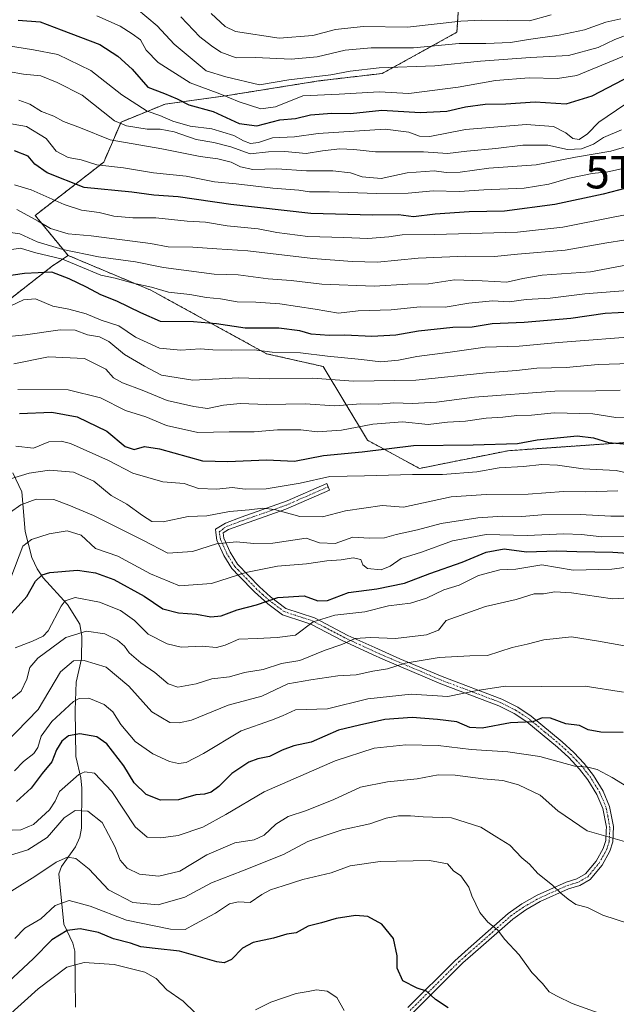
# Model space of a CAD drawing. Units: metres. Extents: x 645166 to 648647, y 4720700 to 4723086.
# Drawn here: x 648320 to 648503, y 4722482 to 4722785 of the extents above; entities that cross this region are included whole.
import ezdxf
from ezdxf.enums import TextEntityAlignment as Align

# ---------------------------------------------------------------- set-up
doc = ezdxf.new("R2010")
doc.units = ezdxf.units.M
doc.header["$MEASUREMENT"] = 0
doc.linetypes.add('TRAZO_Y_PUNTO', pattern=[1, 0.5, -0.25, 0, -0.25])
doc.linetypes.add('TRAZOS', pattern=[0.75, 0.5, -0.25])
doc.layers.get('0').update_dxf_attribs({"lineweight": 5})
for name, color, linetype, lineweight in [('Arbolado forestal', 92, 'TRAZOS', 0), ('Arbolado forestal CxS', 92, 'Continuous', 0), ('Camino', 19, 'Continuous', 0), ('Camino Cxs', 19, 'Continuous', 0), ('Camino eje', 39, 'TRAZO_Y_PUNTO', 13), ('Corriente natural lineal', 142, 'Continuous', 13), ('Curva de nivel maestra', 36, 'Continuous', 30), ('Curva de nivel normal', 36, 'Continuous', 0), ('Torre de tendido puntual', 7, 'Continuous', 0)]:
    doc.layers.add(name, color=color, linetype=linetype, lineweight=lineweight)

# ---------------------------------------------------------------- blocks, each defined once
blk = doc.blocks.new('*U151')
at = {"layer": 'Arbolado forestal CxS', "color": 92, "linetype": 'Continuous', "lineweight": 0}
blk.add_polyline3d([(648316.09, 4722698.08, 1045.78), (648330, 4722708.95, 1051.54), (648334.73, 4722712.13, 1057.57), (648360.24, 4722701.44, 1054.14), (648360.24, 4722701.44, 1054.14), (648395.85, 4722681.9, 1044.56), (648413.27, 4722677.97, 1042.29), (648426.91, 4722655.3, 1027.02), (648442.9, 4722646.63, 1020.67), (648470.15, 4722652.08, 1023.3), (648515.85, 4722655.26, 1025.87), (648519.91, 4722635.93, 1013.36), (648546.33, 4722618.7, 1001.61), (648545.18, 4722645.13, 1017.54), (648555.15, 4722661.51, 1029.35), (648559.21, 4722662.02, 1030.67), (648560.86, 4722662.23, 1030.97), (648571.66, 4722661.74, 1032.5), (648590.78, 4722649.83, 1027.63), (648590.81, 4722649.81, 1027.62), (648605.93, 4721944.69, 789.82)], dxfattribs=at)
blk = doc.blocks.new('*U171')
at = {"layer": 'Curva de nivel normal', "color": 36, "linetype": 'Continuous', "lineweight": 0}
blk.add_polyline3d([(648318.05, 4722678.82, 1035), (648328.74, 4722680.94, 1035), (648339.83, 4722680.48, 1035), (648346.42, 4722677.12, 1035), (648348.78, 4722674.48, 1035), (648351.52, 4722673, 1035), (648357.56, 4722670.73, 1035), (648365.2, 4722667.5, 1035), (648373.46, 4722665.69, 1035), (648377.63, 4722665.07, 1035), (648382.56, 4722666.12, 1035), (648387.7, 4722666.56, 1035), (648395.81, 4722666.33, 1035), (648407.74, 4722666.5, 1035), (648416.85, 4722665.92, 1035), (648424.8, 4722666.54, 1035), (648430.34, 4722666.36, 1035), (648435.03, 4722666.77, 1035), (648440.74, 4722666.58, 1035), (648448.16, 4722667.01, 1035), (648459.87, 4722668.5, 1035), (648484.55, 4722670.44, 1035), (648497.17, 4722670.49, 1035), (648504.69, 4722670.65, 1035)], dxfattribs=at)
blk = doc.blocks.new('*U172')
at = {"layer": 'Curva de nivel normal', "color": 36, "linetype": 'Continuous', "lineweight": 0}
blk.add_polyline3d([(648498.21, 4722479.09, 955), (648489.89, 4722482.06, 955), (648485.3, 4722484.34, 955), (648482.84, 4722485.66, 955), (648480.72, 4722488.25, 955), (648477.49, 4722491.66, 955), (648473.55, 4722497.1, 955), (648469.2, 4722501.75, 955), (648466.91, 4722504.79, 955), (648463.93, 4722507.14, 955), (648461.51, 4722510.06, 955), (648458.98, 4722515.19, 955), (648458.13, 4722517.9, 955), (648455.59, 4722521.36, 955), (648453.38, 4722522.93, 955), (648451.5, 4722525.05, 955), (648445.94, 4722526.11, 955), (648430.79, 4722525.81, 955), (648421.57, 4722524.39, 955), (648415.68, 4722522.24, 955), (648407, 4722520.22, 955), (648400.97, 4722518.25, 955), (648397.07, 4722517.09, 955), (648394.41, 4722515.6, 955), (648390.74, 4722513.12, 955), (648387.07, 4722513.32, 955), (648384.41, 4722512.74, 955), (648380.07, 4722509.9, 955), (648373.74, 4722506.55, 955), (648370.74, 4722504.86, 955), (648366.25, 4722504.99, 955), (648352.77, 4722507.73, 955), (648341.58, 4722511.99, 955), (648335.05, 4722513.74, 955), (648330.74, 4722512.2, 955), (648326.41, 4722508.1, 955), (648321.41, 4722505.27, 955), (648318.41, 4722502.09, 955)], dxfattribs=at)
blk = doc.blocks.new('*U176')
at = {"layer": 'Curva de nivel normal', "color": 36, "linetype": 'Continuous', "lineweight": 0}
blk.add_polyline3d([(648512.8, 4722607.16, 990), (648502.34, 4722606.56, 990), (648489.73, 4722608.38, 990), (648484.51, 4722608.67, 990), (648481.07, 4722608.05, 990), (648478.22, 4722608.04, 990), (648472.68, 4722606.36, 990), (648463.22, 4722604.16, 990), (648451.07, 4722599.84, 990), (648448.74, 4722596.94, 990), (648445.07, 4722595.5, 990), (648435.5, 4722594.33, 990), (648427.85, 4722594.66, 990), (648423.13, 4722594.3, 990), (648418.98, 4722592.53, 990), (648413.86, 4722590.75, 990), (648406.05, 4722587.59, 990), (648400.48, 4722586.62, 990), (648394.74, 4722584.79, 990), (648389.07, 4722583.88, 990), (648384.38, 4722582.58, 990), (648379.02, 4722581.9, 990), (648374.2, 4722580.41, 990), (648368.52, 4722579.4, 990), (648365.59, 4722580.36, 990), (648361.5, 4722583.92, 990), (648357.12, 4722586.86, 990), (648353.5, 4722589.95, 990), (648352.08, 4722591.94, 990), (648349.95, 4722593.83, 990), (648346.05, 4722595.77, 990), (648340.4, 4722596.63, 990), (648334.01, 4722594.68, 990), (648325.41, 4722588.34, 990), (648323, 4722585.45, 990), (648322.1, 4722581.83, 990), (648320.33, 4722578.18, 990), (648311.24, 4722570.82, 990)], dxfattribs=at)
blk = doc.blocks.new('*U178')
at = {"layer": 'Curva de nivel normal', "color": 36, "linetype": 'Continuous', "lineweight": 0}
for points in [[(648419.72, 4722479.96, 945), (648417.44, 4722483.92, 945), (648414.44, 4722485.87, 945), (648411.2, 4722486.3, 945), (648408.69, 4722485.78, 945), (648404.93, 4722485.17, 945), (648397.1, 4722482.48, 945), (648392.41, 4722480.18, 945)], [(648373.82, 4722479.21, 945), (648370.16, 4722482.82, 945), (648365.16, 4722486.33, 945), (648361.88, 4722489.8, 945), (648358.35, 4722491.79, 945), (648348.94, 4722494.12, 945), (648339.74, 4722494.72, 945), (648334.41, 4722493.28, 945), (648325.53, 4722486.6, 945), (648306.57, 4722469.58, 945)]]:
    blk.add_polyline3d(points, dxfattribs=at)
blk = doc.blocks.new('*U179')
at = {"layer": 'Curva de nivel normal', "color": 36, "linetype": 'Continuous', "lineweight": 0}
blk.add_polyline3d([(648317.1, 4722612.96, 1005), (648320.84, 4722622.78, 1005), (648323.46, 4722624.82, 1005), (648328.97, 4722626.51, 1005), (648334.46, 4722627.46, 1005), (648338.74, 4722626.09, 1005), (648343.14, 4722622.02, 1005), (648350.02, 4722619.62, 1005), (648360.14, 4722614.25, 1005), (648369.07, 4722610.58, 1005), (648378.89, 4722611.23, 1005), (648389.41, 4722614.68, 1005), (648399.18, 4722616.54, 1005), (648408.15, 4722617.26, 1005), (648414.42, 4722618.17, 1005), (648418.81, 4722618.57, 1005), (648422.52, 4722619.19, 1005), (648424.89, 4722618.64, 1005), (648425.43, 4722616.99, 1005), (648426.95, 4722615.83, 1005), (648431.1, 4722615.48, 1005), (648433.9, 4722616.61, 1005), (648437.24, 4722618.95, 1005), (648443.47, 4722620.85, 1005), (648453.01, 4722624.32, 1005), (648463.38, 4722626.29, 1005), (648476.01, 4722626.06, 1005), (648487.31, 4722626.48, 1005), (648492.74, 4722626.32, 1005), (648499.07, 4722625.58, 1005), (648513.74, 4722625.74, 1005)], dxfattribs=at)
blk = doc.blocks.new('*U184')
at = {"layer": 'Curva de nivel normal', "color": 36, "linetype": 'Continuous', "lineweight": 0}
blk.add_polyline3d([(648313.41, 4722686.91, 1040), (648321.63, 4722687.76, 1040), (648332.3, 4722689.24, 1040), (648336.96, 4722689.14, 1040), (648340.74, 4722687.72, 1040), (648344.41, 4722687.1, 1040), (648347.27, 4722685.65, 1040), (648352.12, 4722681.62, 1040), (648358.25, 4722678.04, 1040), (648363.55, 4722675.26, 1040), (648373.1, 4722673.8, 1040), (648387.35, 4722674.51, 1040), (648396.6, 4722674.21, 1040), (648410.05, 4722674.36, 1040), (648422.48, 4722673.5, 1040), (648441.74, 4722673.73, 1040), (648463.44, 4722675.99, 1040), (648472.76, 4722676.7, 1040), (648479.02, 4722677.44, 1040), (648488.06, 4722677.7, 1040), (648497.9, 4722678.64, 1040), (648514.61, 4722679.1, 1040)], dxfattribs=at)
blk = doc.blocks.new('*U187')
at = {"layer": 'Curva de nivel normal', "color": 36, "linetype": 'Continuous', "lineweight": 0}
blk.add_polyline3d([(648313.69, 4722753.18, 1080), (648321.99, 4722751.78, 1080), (648327.96, 4722748.1, 1080), (648331.05, 4722744.18, 1080), (648334.74, 4722742.27, 1080), (648338.74, 4722741.5, 1080), (648343.6, 4722739.95, 1080), (648351.83, 4722739.09, 1080), (648361.02, 4722737.53, 1080), (648371.09, 4722736.46, 1080), (648379.86, 4722734.71, 1080), (648386.53, 4722734.1, 1080), (648397.77, 4722732.76, 1080), (648405.74, 4722732.24, 1080), (648409.07, 4722731.64, 1080), (648415.18, 4722731.64, 1080), (648429.64, 4722731.13, 1080), (648439.41, 4722731.3, 1080), (648447.08, 4722731.96, 1080), (648455.24, 4722731.79, 1080), (648462.67, 4722732.29, 1080), (648475.09, 4722732.83, 1080), (648482.74, 4722734.03, 1080), (648489.07, 4722735.92, 1080), (648496.07, 4722737.27, 1080), (648500.88, 4722737.82, 1080), (648505.95, 4722738.97, 1080)], dxfattribs=at)
blk = doc.blocks.new('*U188')
at = {"layer": 'Curva de nivel normal', "color": 36, "linetype": 'Continuous', "lineweight": 0}
blk.add_polyline3d([(648307.07, 4722712.46, 1055), (648320.07, 4722714.39, 1055), (648324.41, 4722713.02, 1055), (648333.07, 4722710.99, 1055), (648337.94, 4722708.88, 1055), (648344.86, 4722706.09, 1055), (648349.27, 4722705.1, 1055), (648354.74, 4722703.64, 1055), (648360.46, 4722702.38, 1055), (648365.61, 4722700.88, 1055), (648372.21, 4722700.1, 1055), (648377.31, 4722699.2, 1055), (648381.69, 4722698.79, 1055), (648386.81, 4722697.89, 1055), (648392.51, 4722697.8, 1055), (648399.89, 4722697.22, 1055), (648410.83, 4722695.58, 1055), (648417.96, 4722694.38, 1055), (648423.99, 4722695.11, 1055), (648434.16, 4722695.4, 1055), (648443.07, 4722696.34, 1055), (648450.82, 4722696.27, 1055), (648458.07, 4722697.4, 1055), (648465.41, 4722698.14, 1055), (648470.48, 4722697.84, 1055), (648475.78, 4722698.54, 1055), (648483.11, 4722699.02, 1055), (648493.81, 4722700.36, 1055), (648513.41, 4722701.88, 1055)], dxfattribs=at)
blk = doc.blocks.new('*U189')
at = {"layer": 'Curva de nivel normal', "color": 36, "linetype": 'Continuous', "lineweight": 0}
blk.add_polyline3d([(648507.52, 4722506.57, 960), (648499.37, 4722509.24, 960), (648494.56, 4722511.61, 960), (648491, 4722512.54, 960), (648488.7, 4722514.2, 960), (648486.43, 4722516, 960), (648483.88, 4722518.54, 960), (648479.34, 4722522.08, 960), (648476.72, 4722524.91, 960), (648474.36, 4722526.91, 960), (648470.73, 4722530.75, 960), (648466.74, 4722533.3, 960), (648461.74, 4722536.32, 960), (648452.74, 4722539.17, 960), (648444.02, 4722539.5, 960), (648440.14, 4722539.86, 960), (648436.47, 4722539.85, 960), (648432.69, 4722539.08, 960), (648427.59, 4722537.38, 960), (648419.13, 4722535.47, 960), (648414.22, 4722533.86, 960), (648408.58, 4722531.89, 960), (648401.06, 4722527.96, 960), (648388.44, 4722522.86, 960), (648378.84, 4722519.24, 960), (648370.68, 4722514.8, 960), (648362.51, 4722512.47, 960), (648354.7, 4722513.2, 960), (648347.17, 4722517.03, 960), (648341.25, 4722523.42, 960), (648337.12, 4722526.67, 960), (648334.58, 4722527.14, 960), (648331.11, 4722525.61, 960), (648324.53, 4722521.18, 960), (648317.49, 4722516.76, 960)], dxfattribs=at)
blk = doc.blocks.new('*U191')
at = {"layer": 'Curva de nivel normal', "color": 36, "linetype": 'Continuous', "lineweight": 0}
blk.add_polyline3d([(648505.97, 4722592.09, 985), (648497.95, 4722593.56, 985), (648489.66, 4722594.88, 985), (648481.18, 4722593.89, 985), (648476.01, 4722592.56, 985), (648471.43, 4722591.62, 985), (648463.86, 4722589.1, 985), (648458.44, 4722588.98, 985), (648448.93, 4722588.48, 985), (648438.51, 4722586.73, 985), (648433.03, 4722584.96, 985), (648428.54, 4722584.27, 985), (648423.41, 4722583.18, 985), (648417.82, 4722582.9, 985), (648409.41, 4722581.62, 985), (648402.41, 4722580.42, 985), (648394.41, 4722576.65, 985), (648384.07, 4722573.83, 985), (648372.78, 4722569.26, 985), (648368.89, 4722568.36, 985), (648366.11, 4722568.51, 985), (648360.49, 4722571.74, 985), (648353.4, 4722579.65, 985), (648346.49, 4722585.5, 985), (648339.74, 4722587.58, 985), (648336.41, 4722587.5, 985), (648332.41, 4722584.09, 985), (648325.56, 4722572.53, 985), (648315.54, 4722562.11, 985)], dxfattribs=at)
blk = doc.blocks.new('*U192')
at = {"layer": 'Curva de nivel normal', "color": 36, "linetype": 'Continuous', "lineweight": 0}
blk.add_polyline3d([(648317.04, 4722643.39, 1015), (648322.78, 4722645.2, 1015), (648329.07, 4722646.14, 1015), (648336.41, 4722645.52, 1015), (648342.64, 4722642.69, 1015), (648348.02, 4722638.36, 1015), (648352.87, 4722635.66, 1015), (648357.62, 4722632.16, 1015), (648360.51, 4722630.3, 1015), (648364.04, 4722630.24, 1015), (648371.74, 4722631.88, 1015), (648377.41, 4722632.02, 1015), (648384.41, 4722633.39, 1015), (648390.45, 4722633.88, 1015), (648394.64, 4722634.43, 1015), (648398.29, 4722634.04, 1015), (648406.12, 4722631.9, 1015), (648413.02, 4722631.74, 1015), (648420.17, 4722633.56, 1015), (648431.38, 4722635.21, 1015), (648437.93, 4722634.73, 1015), (648452.65, 4722637.94, 1015), (648463.41, 4722638.66, 1015), (648476.36, 4722638.71, 1015), (648487.2, 4722639.58, 1015), (648493.99, 4722639.44, 1015), (648503.96, 4722639.76, 1015)], dxfattribs=at)
blk = doc.blocks.new('*U193')
at = {"layer": 'Curva de nivel normal', "color": 36, "linetype": 'Continuous', "lineweight": 0}
blk.add_polyline3d([(648316.41, 4722768.68, 1090), (648321.07, 4722767.85, 1090), (648326.41, 4722767.31, 1090), (648331.41, 4722765.35, 1090), (648339.07, 4722761.38, 1090), (648349.07, 4722753.51, 1090), (648352.78, 4722751.96, 1090), (648359.07, 4722750.91, 1090), (648363.07, 4722750.98, 1090), (648367.41, 4722750.1, 1090), (648374.2, 4722747.73, 1090), (648379.58, 4722746.88, 1090), (648384.89, 4722745.5, 1090), (648390.84, 4722743.32, 1090), (648396.43, 4722743.95, 1090), (648401.41, 4722744.09, 1090), (648408.07, 4722743.52, 1090), (648413.07, 4722744.24, 1090), (648418.41, 4722744.88, 1090), (648422.74, 4722744.69, 1090), (648429.39, 4722744.02, 1090), (648444.14, 4722743.94, 1090), (648451.53, 4722743.42, 1090), (648457.51, 4722744.18, 1090), (648466.4, 4722745.03, 1090), (648474.74, 4722746.04, 1090), (648482.41, 4722746.02, 1090), (648488.41, 4722744.73, 1090), (648492.74, 4722744.92, 1090), (648496.44, 4722746.33, 1090), (648499.53, 4722748.39, 1090), (648505.1, 4722750.73, 1090)], dxfattribs=at)
blk = doc.blocks.new('*U196')
at = {"layer": 'Curva de nivel normal', "color": 36, "linetype": 'Continuous', "lineweight": 0}
blk.add_polyline3d([(648511.01, 4722717.69, 1065), (648500.6, 4722716.02, 1065), (648487.73, 4722713.76, 1065), (648473.07, 4722712.55, 1065), (648466.03, 4722711.78, 1065), (648457.11, 4722711.87, 1065), (648442.47, 4722711.25, 1065), (648429.95, 4722710.05, 1065), (648422.14, 4722710.3, 1065), (648410.09, 4722711.17, 1065), (648390.07, 4722713.58, 1065), (648380.5, 4722714.14, 1065), (648373.16, 4722714.66, 1065), (648365.6, 4722714.77, 1065), (648360.1, 4722715.78, 1065), (648341.88, 4722718.15, 1065), (648334.8, 4722718.72, 1065), (648329.38, 4722720.44, 1065), (648325.58, 4722722.65, 1065), (648318.97, 4722726.23, 1065)], dxfattribs=at)
blk = doc.blocks.new('*U197')
at = {"layer": 'Curva de nivel normal', "color": 36, "linetype": 'Continuous', "lineweight": 0}
blk.add_polyline3d([(648512.34, 4722725.72, 1070), (648502.97, 4722724.03, 1070), (648486.97, 4722720.82, 1070), (648473.11, 4722719.32, 1070), (648447.66, 4722718.52, 1070), (648437.61, 4722718.49, 1070), (648433.44, 4722717.8, 1070), (648426.98, 4722717.33, 1070), (648419.64, 4722717.66, 1070), (648408.5, 4722717.98, 1070), (648399, 4722719.22, 1070), (648393.28, 4722720.32, 1070), (648383.75, 4722721.28, 1070), (648377.07, 4722722.35, 1070), (648371.41, 4722722.7, 1070), (648361.74, 4722723.66, 1070), (648354.69, 4722723.66, 1070), (648348.88, 4722724.18, 1070), (648344.3, 4722725.34, 1070), (648338.92, 4722726.01, 1070), (648333.51, 4722727.74, 1070), (648323.38, 4722732.28, 1070), (648318.3, 4722733.86, 1070)], dxfattribs=at)
blk = doc.blocks.new('*U199')
at = {"layer": 'Curva de nivel normal', "color": 36, "linetype": 'Continuous', "lineweight": 0}
blk.add_polyline3d([(648514.59, 4722529.47, 965), (648494.52, 4722535.24, 965), (648485.44, 4722541.35, 965), (648480.06, 4722546.14, 965), (648473.42, 4722549.38, 965), (648468.5, 4722550.66, 965), (648462.45, 4722551.14, 965), (648453.9, 4722552.34, 965), (648448.66, 4722552.38, 965), (648442.14, 4722551.17, 965), (648433.07, 4722550.27, 965), (648424.74, 4722548.61, 965), (648416.54, 4722544.84, 965), (648408.17, 4722541.46, 965), (648402.47, 4722539.59, 965), (648398.64, 4722537.27, 965), (648395.07, 4722533.82, 965), (648392.04, 4722532.41, 965), (648386.04, 4722531.49, 965), (648377.45, 4722527.86, 965), (648369.18, 4722522.82, 965), (648362.65, 4722521.26, 965), (648356.71, 4722521.92, 965), (648352.94, 4722523.67, 965), (648350.75, 4722526.18, 965), (648349.12, 4722530.34, 965), (648345.25, 4722537.71, 965), (648340.83, 4722541.24, 965), (648336.96, 4722541.5, 965), (648333.55, 4722539.2, 965), (648328.28, 4722533.11, 965), (648322.32, 4722529.38, 965), (648315.41, 4722527.18, 965)], dxfattribs=at)
blk = doc.blocks.new('*U202')
at = {"layer": 'Curva de nivel normal', "color": 36, "linetype": 'Continuous', "lineweight": 0}
blk.add_polyline3d([(648312.88, 4722694.72, 1045), (648321.03, 4722698.46, 1045), (648324.71, 4722698.77, 1045), (648330.07, 4722696.56, 1045), (648335.03, 4722695.65, 1045), (648340.36, 4722694.14, 1045), (648344.89, 4722692.2, 1045), (648350.36, 4722690.45, 1045), (648355.52, 4722686.97, 1045), (648362.92, 4722683.6, 1045), (648369.41, 4722682.97, 1045), (648375.39, 4722683.4, 1045), (648379.3, 4722683.06, 1045), (648385.07, 4722682.97, 1045), (648392.02, 4722683.12, 1045), (648397.58, 4722682.34, 1045), (648406.29, 4722682.18, 1045), (648414.56, 4722681.12, 1045), (648425.05, 4722680.08, 1045), (648431.04, 4722679.41, 1045), (648436.41, 4722679.92, 1045), (648442.06, 4722681.05, 1045), (648452.38, 4722682.4, 1045), (648463.07, 4722683.96, 1045), (648473.54, 4722684.27, 1045), (648485.69, 4722685.39, 1045), (648512.25, 4722687.4, 1045)], dxfattribs=at)
blk = doc.blocks.new('*U206')
at = {"layer": 'Curva de nivel normal', "color": 36, "linetype": 'Continuous', "lineweight": 0}
blk.add_polyline3d([(648318.51, 4722591.51, 995), (648323.76, 4722593.5, 995), (648327.04, 4722595.1, 995), (648328.58, 4722596.74, 995), (648332.63, 4722604.28, 995), (648333.86, 4722605.89, 995), (648336.97, 4722606.96, 995), (648344.4, 4722605.46, 995), (648350.91, 4722602.91, 995), (648355.24, 4722599.89, 995), (648359.38, 4722595.62, 995), (648365.23, 4722592.65, 995), (648369.6, 4722591.72, 995), (648376.03, 4722591.96, 995), (648380.4, 4722591.61, 995), (648383.14, 4722592.26, 995), (648387.33, 4722594.11, 995), (648392.9, 4722594.3, 995), (648399.14, 4722594.64, 995), (648404.73, 4722595.34, 995), (648410.2, 4722599.5, 995), (648416.85, 4722601.51, 995), (648426.03, 4722602.58, 995), (648433.35, 4722604.36, 995), (648440.14, 4722605.24, 995), (648445.07, 4722606.69, 995), (648450.41, 4722609.26, 995), (648455.07, 4722610.73, 995), (648461.02, 4722613.73, 995), (648467.63, 4722615.48, 995), (648472.52, 4722615.68, 995), (648480.6, 4722616.95, 995), (648490.23, 4722615.4, 995), (648502.13, 4722615.68, 995), (648507.53, 4722616.42, 995)], dxfattribs=at)
blk = doc.blocks.new('*U209')
at = {"layer": 'Curva de nivel normal', "color": 36, "linetype": 'Continuous', "lineweight": 0}
blk.add_polyline3d([(648512.38, 4722710.24, 1060), (648495.56, 4722707.12, 1060), (648480.64, 4722706.02, 1060), (648474.71, 4722705.07, 1060), (648469.78, 4722703.9, 1060), (648462.22, 4722704.3, 1060), (648453.72, 4722704.62, 1060), (648445.63, 4722703.41, 1060), (648439.29, 4722703.3, 1060), (648428.96, 4722702.7, 1060), (648412.82, 4722703.25, 1060), (648403.44, 4722704.46, 1060), (648396.34, 4722704.94, 1060), (648387.12, 4722706.15, 1060), (648379.74, 4722706.34, 1060), (648364.14, 4722708.46, 1060), (648355.55, 4722710.11, 1060), (648344.16, 4722711.72, 1060), (648333.1, 4722713.99, 1060), (648325.28, 4722716.35, 1060), (648319.87, 4722718.82, 1060), (648312.52, 4722719.77, 1060)], dxfattribs=at)
blk = doc.blocks.new('*U210')
at = {"layer": 'Curva de nivel normal', "color": 36, "linetype": 'Continuous', "lineweight": 0}
blk.add_polyline3d([(648318.66, 4722653.45, 1020), (648324.09, 4722652.86, 1020), (648328.86, 4722654.77, 1020), (648332.67, 4722655.05, 1020), (648335.54, 4722654.27, 1020), (648347.18, 4722649.07, 1020), (648354.72, 4722645.2, 1020), (648363.93, 4722642.5, 1020), (648370.5, 4722641.98, 1020), (648374.91, 4722640.45, 1020), (648380.49, 4722640.3, 1020), (648385.27, 4722640.78, 1020), (648389.21, 4722640.25, 1020), (648395.74, 4722640.34, 1020), (648406.14, 4722642.13, 1020), (648415.31, 4722644.16, 1020), (648425.98, 4722644.32, 1020), (648440.7, 4722644.77, 1020), (648449.94, 4722644.75, 1020), (648460.53, 4722645.59, 1020), (648467.4, 4722646.8, 1020), (648474.92, 4722647.22, 1020), (648480.54, 4722647.8, 1020), (648485.38, 4722647.59, 1020), (648493.31, 4722646.48, 1020), (648503.38, 4722645.97, 1020), (648509.41, 4722644.67, 1020)], dxfattribs=at)
blk = doc.blocks.new('*U212')
at = {"layer": 'Curva de nivel normal', "color": 36, "linetype": 'Continuous', "lineweight": 0}
blk.add_polyline3d([(648506.71, 4722548.79, 970), (648502.25, 4722551.59, 970), (648497.55, 4722554.08, 970), (648494.76, 4722554.78, 970), (648490.74, 4722555.07, 970), (648479.94, 4722558.05, 970), (648470.07, 4722559.51, 970), (648458.83, 4722560.18, 970), (648448.68, 4722561.42, 970), (648438.74, 4722561.62, 970), (648428.98, 4722560.61, 970), (648416.91, 4722556.72, 970), (648395.12, 4722547.19, 970), (648383.27, 4722540.2, 970), (648376.26, 4722536.31, 970), (648368.6, 4722533.8, 970), (648363.32, 4722533.02, 970), (648359.14, 4722533.26, 970), (648355.38, 4722536.41, 970), (648348.19, 4722547.32, 970), (648342.86, 4722552.97, 970), (648339.88, 4722553.39, 970), (648338.07, 4722552.57, 970), (648332.13, 4722547.27, 970), (648330.82, 4722544.3, 970), (648329.06, 4722541.62, 970), (648324.07, 4722537.12, 970), (648320.19, 4722535.48, 970), (648314.89, 4722535.29, 970)], dxfattribs=at)
blk = doc.blocks.new('*U213')
at = {"layer": 'Curva de nivel normal', "color": 36, "linetype": 'Continuous', "lineweight": 0}
blk.add_polyline3d([(648505.68, 4722577.86, 980), (648493.92, 4722579.66, 980), (648480.48, 4722579.6, 980), (648469.26, 4722579.71, 980), (648460.63, 4722578.32, 980), (648451.65, 4722576.5, 980), (648440.3, 4722577.22, 980), (648426.99, 4722575.74, 980), (648414.54, 4722572.74, 980), (648404.79, 4722572.38, 980), (648400.74, 4722570.6, 980), (648397.38, 4722569.18, 980), (648388.07, 4722565.91, 980), (648376.41, 4722559.01, 980), (648371.07, 4722556.26, 980), (648368.72, 4722555.88, 980), (648365.97, 4722556.52, 980), (648360.82, 4722558.9, 980), (648355.44, 4722562.7, 980), (648350.97, 4722567.93, 980), (648348.52, 4722571.78, 980), (648345.81, 4722574.06, 980), (648341.1, 4722576.03, 980), (648338.17, 4722575.94, 980), (648336.41, 4722574.96, 980), (648329.73, 4722568.82, 980), (648326.49, 4722564.26, 980), (648325.47, 4722560.78, 980), (648324.2, 4722558.94, 980), (648321.07, 4722556.49, 980), (648318.23, 4722553.69, 980)], dxfattribs=at)
blk = doc.blocks.new('*U218')
at = {"layer": 'Curva de nivel normal', "color": 36, "linetype": 'Continuous', "lineweight": 0}
blk.add_polyline3d([(648317.03, 4722633.15, 1010), (648320.22, 4722635.47, 1010), (648324.94, 4722637.15, 1010), (648330.41, 4722637.12, 1010), (648334.94, 4722635.36, 1010), (648342.55, 4722632.11, 1010), (648357.94, 4722624.45, 1010), (648365.48, 4722620.6, 1010), (648373.01, 4722621.1, 1010), (648380.48, 4722623.42, 1010), (648386.57, 4722624.03, 1010), (648391.95, 4722623.5, 1010), (648397.79, 4722623.67, 1010), (648408, 4722625.22, 1010), (648412.11, 4722623.77, 1010), (648416.9, 4722623.56, 1010), (648422.38, 4722625.5, 1010), (648427.45, 4722625.17, 1010), (648432.18, 4722625.25, 1010), (648435.74, 4722626.32, 1010), (648442.31, 4722627.74, 1010), (648449.58, 4722629.7, 1010), (648460.9, 4722631.46, 1010), (648468.53, 4722631.97, 1010), (648474.41, 4722631.82, 1010), (648480.57, 4722632.34, 1010), (648492.3, 4722632.42, 1010), (648501.79, 4722631.93, 1010), (648507.41, 4722631.95, 1010)], dxfattribs=at)
blk = doc.blocks.new('*U225')
at = {"layer": 'Curva de nivel normal', "color": 36, "linetype": 'Continuous', "lineweight": 0}
blk.add_polyline3d([(648315.81, 4722776.73, 1095), (648324.07, 4722775.36, 1095), (648331.62, 4722773.93, 1095), (648341.72, 4722769.02, 1095), (648351.31, 4722761.54, 1095), (648359.11, 4722756.53, 1095), (648362.97, 4722755.16, 1095), (648366.97, 4722753.4, 1095), (648372.34, 4722751.92, 1095), (648378.97, 4722751.05, 1095), (648385.74, 4722749.03, 1095), (648388.76, 4722747.36, 1095), (648390.86, 4722746.57, 1095), (648393.32, 4722746.88, 1095), (648397.71, 4722748.26, 1095), (648404.47, 4722748.6, 1095), (648411.72, 4722749.61, 1095), (648432.36, 4722750.94, 1095), (648439.67, 4722750.07, 1095), (648442.89, 4722748.77, 1095), (648446.12, 4722748.74, 1095), (648457.07, 4722750.82, 1095), (648475.7, 4722752.42, 1095), (648484.16, 4722751.82, 1095), (648487.96, 4722749.85, 1095), (648490.14, 4722748.04, 1095), (648492.08, 4722747.81, 1095), (648494.6, 4722749.53, 1095), (648498.07, 4722753.14, 1095), (648506.07, 4722758.54, 1095)], dxfattribs=at)
blk = doc.blocks.new('*U229')
at = {"layer": 'Curva de nivel normal', "color": 36, "linetype": 'Continuous', "lineweight": 0}
blk.add_polyline3d([(648319.56, 4722759.89, 1085), (648322.96, 4722758.61, 1085), (648326.59, 4722756.41, 1085), (648330.37, 4722755, 1085), (648333.34, 4722753.29, 1085), (648338.62, 4722751.33, 1085), (648347.68, 4722747.7, 1085), (648363.58, 4722744.92, 1085), (648375.41, 4722742.54, 1085), (648380.83, 4722741.81, 1085), (648384.94, 4722740.78, 1085), (648387.8, 4722739.35, 1085), (648391.56, 4722738.56, 1085), (648399.01, 4722738.75, 1085), (648408.16, 4722738.18, 1085), (648416.28, 4722738.17, 1085), (648421.66, 4722737.54, 1085), (648425.3, 4722736.31, 1085), (648431.07, 4722735.8, 1085), (648439.07, 4722737.54, 1085), (648447.41, 4722738.13, 1085), (648451.07, 4722737.65, 1085), (648455.41, 4722737.72, 1085), (648464.27, 4722738.98, 1085), (648478.85, 4722739.95, 1085), (648490.94, 4722742.3, 1085), (648501.74, 4722744.2, 1085), (648509.49, 4722746.45, 1085)], dxfattribs=at)
blk = doc.blocks.new('*U238')
at = {"layer": 'Curva de nivel normal', "color": 36, "linetype": 'Continuous', "lineweight": 0}
blk.add_polyline3d([(648517.27, 4722662.38, 1030), (648503.34, 4722662.31, 1030), (648496.29, 4722663.42, 1030), (648484.37, 4722663.77, 1030), (648477.37, 4722663.02, 1030), (648472.81, 4722662.89, 1030), (648468.56, 4722662.42, 1030), (648463.39, 4722662.04, 1030), (648457.06, 4722661.12, 1030), (648451.56, 4722660.87, 1030), (648445.55, 4722660.11, 1030), (648437.69, 4722660.94, 1030), (648428.55, 4722660.2, 1030), (648418.88, 4722658.36, 1030), (648411.41, 4722657.88, 1030), (648406.35, 4722658.47, 1030), (648399.24, 4722658.47, 1030), (648391.97, 4722657.85, 1030), (648384.28, 4722657.91, 1030), (648374.65, 4722657.68, 1030), (648365.04, 4722659.81, 1030), (648358.65, 4722662.47, 1030), (648352.41, 4722664.43, 1030), (648344.74, 4722668.35, 1030), (648334.74, 4722670.75, 1030), (648319.3, 4722670.88, 1030)], dxfattribs=at)
blk = doc.blocks.new('*U244')
at = {"layer": 'Curva de nivel maestra', "color": 36, "linetype": 'Continuous', "lineweight": 30}
blk.add_polyline3d([(648512.03, 4722694.88, 1050), (648500, 4722694.23, 1050), (648489.48, 4722692.71, 1050), (648475.14, 4722691.55, 1050), (648465.24, 4722691.08, 1050), (648459.07, 4722690.08, 1050), (648453.16, 4722689.97, 1050), (648442.63, 4722688.86, 1050), (648435.58, 4722687.58, 1050), (648428.26, 4722687.15, 1050), (648419.91, 4722687.6, 1050), (648415.09, 4722687.5, 1050), (648409.58, 4722687.96, 1050), (648406.04, 4722688.91, 1050), (648399.63, 4722689.77, 1050), (648389.23, 4722689.73, 1050), (648380.47, 4722691.11, 1050), (648373.39, 4722691.67, 1050), (648363.17, 4722691.78, 1050), (648357.1, 4722694.48, 1050), (648349.8, 4722698.06, 1050), (648344.78, 4722700.03, 1050), (648340.41, 4722702.38, 1050), (648335.07, 4722704.89, 1050), (648329.75, 4722707.01, 1050), (648321.3, 4722706.56, 1050), (648313.53, 4722705.44, 1050)], dxfattribs=at)
blk = doc.blocks.new('*U246')
at = {"layer": 'Curva de nivel maestra', "color": 36, "linetype": 'Continuous', "lineweight": 30}
blk.add_polyline3d([(648315.74, 4722600.19, 1000), (648322.07, 4722607.29, 1000), (648324.73, 4722611.97, 1000), (648326.77, 4722613.92, 1000), (648329.1, 4722614.67, 1000), (648337.7, 4722615.33, 1000), (648343.18, 4722614.49, 1000), (648348.82, 4722612.5, 1000), (648358.17, 4722607.39, 1000), (648363.89, 4722603.44, 1000), (648368.7, 4722602.25, 1000), (648374.27, 4722601.82, 1000), (648378.73, 4722600.95, 1000), (648381.87, 4722601.27, 1000), (648386.84, 4722603.15, 1000), (648392.74, 4722604.72, 1000), (648399.35, 4722606.96, 1000), (648407.38, 4722607.44, 1000), (648411.65, 4722605.87, 1000), (648414.64, 4722605.99, 1000), (648421.08, 4722608.52, 1000), (648429.74, 4722609.58, 1000), (648438.33, 4722611.38, 1000), (648446.11, 4722614.37, 1000), (648455.99, 4722617.85, 1000), (648463.39, 4722620.88, 1000), (648468.94, 4722621.86, 1000), (648475.87, 4722621, 1000), (648485.22, 4722621.34, 1000), (648491.33, 4722621.12, 1000), (648502.36, 4722620.92, 1000), (648510.16, 4722620.39, 1000)], dxfattribs=at)
blk = doc.blocks.new('*U250')
at = {"layer": 'Curva de nivel maestra', "color": 36, "linetype": 'Continuous', "lineweight": 30}
blk.add_polyline3d([(648451.69, 4722480.73, 950), (648447.84, 4722483.38, 950), (648445.01, 4722485.92, 950), (648442.16, 4722486.8, 950), (648437.79, 4722489.03, 950), (648436.05, 4722493.02, 950), (648436.01, 4722496.79, 950), (648434.89, 4722502.06, 950), (648431.28, 4722506.53, 950), (648427.04, 4722508.82, 950), (648423.16, 4722509.19, 950), (648417.26, 4722508.2, 950), (648412.73, 4722506.86, 950), (648408.69, 4722505.84, 950), (648404.98, 4722503.82, 950), (648402.06, 4722503.42, 950), (648397.99, 4722502.22, 950), (648391.74, 4722500.82, 950), (648388.41, 4722499.11, 950), (648385.07, 4722495.68, 950), (648382.77, 4722494.64, 950), (648380.54, 4722494.96, 950), (648369.02, 4722498.16, 950), (648361.56, 4722498.97, 950), (648357.16, 4722499.55, 950), (648354, 4722500.62, 950), (648348.76, 4722502.01, 950), (648344.16, 4722503.98, 950), (648338.42, 4722505.05, 950), (648334.42, 4722504.53, 950), (648329.76, 4722501.72, 950), (648324.06, 4722495.92, 950), (648316.32, 4722488.69, 950)], dxfattribs=at)
blk = doc.blocks.new('*U252')
at = {"layer": 'Curva de nivel maestra', "color": 36, "linetype": 'Continuous', "lineweight": 30}
blk.add_polyline3d([(648319.78, 4722663.54, 1025), (648329.71, 4722663.95, 1025), (648337.55, 4722662.45, 1025), (648346.7, 4722658.11, 1025), (648352.3, 4722653.35, 1025), (648355.09, 4722652.43, 1025), (648358.29, 4722653.41, 1025), (648362.86, 4722652.65, 1025), (648376.09, 4722648.98, 1025), (648383.88, 4722648.77, 1025), (648395.84, 4722649.26, 1025), (648404.41, 4722648.84, 1025), (648413.41, 4722650.58, 1025), (648425.27, 4722651.75, 1025), (648441.06, 4722653.68, 1025), (648459.47, 4722653.86, 1025), (648473.07, 4722654.34, 1025), (648479.07, 4722655.38, 1025), (648491.47, 4722656.64, 1025), (648496.5, 4722656.04, 1025), (648501.07, 4722654.63, 1025), (648506.83, 4722654.1, 1025)], dxfattribs=at)
blk = doc.blocks.new('*U253')
at = {"layer": 'Curva de nivel maestra', "color": 36, "linetype": 'Continuous', "lineweight": 30}
blk.add_polyline3d([(648511.24, 4722734.02, 1075), (648499.45, 4722730.93, 1075), (648484.58, 4722727.75, 1075), (648469.08, 4722725.74, 1075), (648458.24, 4722725.51, 1075), (648447.74, 4722724.78, 1075), (648441.07, 4722723.98, 1075), (648436.41, 4722724.58, 1075), (648428.41, 4722724.47, 1075), (648409.41, 4722725.02, 1075), (648384.8, 4722727.74, 1075), (648368.66, 4722730.14, 1075), (648361.17, 4722730.64, 1075), (648354.42, 4722731.59, 1075), (648339.73, 4722733.05, 1075), (648328.3, 4722737.49, 1075), (648324.48, 4722740.14, 1075), (648322.42, 4722742.63, 1075), (648318.25, 4722744.29, 1075)], dxfattribs=at)
blk = doc.blocks.new('*U255')
at = {"layer": 'Curva de nivel maestra', "color": 36, "linetype": 'Continuous', "lineweight": 30}
blk.add_polyline3d([(648505.54, 4722565.42, 975), (648498.69, 4722565.54, 975), (648494.84, 4722566.25, 975), (648492.1, 4722567.61, 975), (648487.91, 4722568.12, 975), (648483.23, 4722569.81, 975), (648480.61, 4722569.93, 975), (648477.83, 4722568.67, 975), (648470.87, 4722568.41, 975), (648462.19, 4722566.8, 975), (648458.41, 4722566.93, 975), (648454.41, 4722568.72, 975), (648448.41, 4722569.41, 975), (648440.64, 4722570.06, 975), (648432.19, 4722569.42, 975), (648424.41, 4722567.73, 975), (648417.93, 4722566.12, 975), (648409.61, 4722562.49, 975), (648404.21, 4722561.31, 975), (648400.63, 4722560.05, 975), (648396.75, 4722558.04, 975), (648393.16, 4722557.37, 975), (648390.43, 4722556.28, 975), (648385.19, 4722552.84, 975), (648381.17, 4722548.86, 975), (648378.76, 4722547.12, 975), (648376.74, 4722546.49, 975), (648374.08, 4722546.26, 975), (648368.78, 4722544.74, 975), (648363.15, 4722544.65, 975), (648358.76, 4722546.36, 975), (648355.07, 4722549.96, 975), (648351.9, 4722555.2, 975), (648346.69, 4722561.94, 975), (648343.58, 4722564.13, 975), (648338.38, 4722564.98, 975), (648334.91, 4722564.43, 975), (648332.79, 4722562.78, 975), (648331.2, 4722560.07, 975), (648329.79, 4722556.42, 975), (648326.82, 4722552.79, 975), (648323.4, 4722548.3, 975), (648318.92, 4722544.18, 975)], dxfattribs=at)
blk = doc.blocks.new('5TTEND')
blk.add_text('5TTEND', height=10).set_placement((0, 0), align=Align.MIDDLE_CENTER)

msp = doc.modelspace()

# ---------------------------------------------------------------- linework, layer by layer
at = {"layer": 'Arbolado forestal', "color": 92, "linetype": 'TRAZOS', "lineweight": 0}
for points in [[(648334.73, 4722712.13, 1057.57), (648324.63, 4722724.42, 1065.2), (648345.72, 4722740.8, 1080.69), (648351.05, 4722753.15, 1090.21), (648364.68, 4722758.69, 1098.19), (648383.21, 4722761.2, 1104.7), (648411.93, 4722765.8, 1108.39), (648431.46, 4722768.09, 1108.56), (648454.43, 4722780.74, 1117.22), (648456.73, 4722816.36, 1142.06), (648455.58, 4722832.45, 1167.75)], [(648334.73, 4722712.13, 1057.57), (648324.63, 4722724.42, 1065.2), (648345.72, 4722740.8, 1080.69), (648351.05, 4722753.15, 1090.21), (648364.68, 4722758.69, 1098.19), (648383.21, 4722761.2, 1104.7), (648411.93, 4722765.8, 1108.39), (648431.46, 4722768.09, 1108.56), (648454.43, 4722780.74, 1117.22), (648456.73, 4722816.36, 1142.06), (648455.58, 4722832.45, 1167.75)], [(648244.22, 4722701.44, 1072.72), (648254.31, 4722689.71, 1063.14), (648255.82, 4722688.87, 1061.81), (648264.26, 4722689.65, 1059.02), (648270.42, 4722690.22, 1057.79), (648288.84, 4722687.77, 1049.91), (648300.24, 4722692.91, 1047.56), (648314.72, 4722697.63, 1045.83), (648316.09, 4722698.08, 1045.78), (648330, 4722708.95, 1051.54), (648334.73, 4722712.13, 1057.57)], [(648244.22, 4722701.44, 1072.72), (648254.31, 4722689.71, 1063.14), (648255.82, 4722688.87, 1061.81), (648264.26, 4722689.65, 1059.02), (648270.42, 4722690.22, 1057.79), (648288.84, 4722687.77, 1049.91), (648300.24, 4722692.91, 1047.56), (648314.72, 4722697.63, 1045.83), (648316.09, 4722698.08, 1045.78), (648330, 4722708.95, 1051.54), (648334.73, 4722712.13, 1057.57)], [(648334.73, 4722712.13, 1057.57), (648360.24, 4722701.44, 1054.14), (648395.85, 4722681.9, 1044.56), (648413.26, 4722677.97, 1042.29), (648426.91, 4722655.3, 1027.02), (648442.9, 4722646.63, 1020.67), (648470.15, 4722652.09, 1023.3), (648515.84, 4722655.26, 1025.87), (648519.91, 4722635.94, 1013.36), (648546.33, 4722618.7, 1001.61), (648545.18, 4722645.13, 1017.54), (648555.15, 4722661.51, 1029.35), (648559.21, 4722662.02, 1030.67), (648560.86, 4722662.23, 1030.97), (648571.66, 4722661.74, 1032.5), (648590.78, 4722649.83, 1027.63), (648590.81, 4722649.81, 1027.62)]]:
    msp.add_polyline3d(points, dxfattribs=at)
at = {"layer": 'Arbolado forestal CxS', "color": 92, "linetype": 'Continuous', "lineweight": 0}
for points in [[(648456.73, 4722816.36, 1142.06), (648454.43, 4722780.74, 1117.22), (648431.46, 4722768.09, 1108.56), (648411.93, 4722765.8, 1108.39), (648383.21, 4722761.2, 1104.7), (648364.68, 4722758.69, 1098.19), (648351.05, 4722753.15, 1090.21), (648345.72, 4722740.8, 1080.69), (648324.63, 4722724.42, 1065.2), (648334.73, 4722712.13, 1057.57), (648330, 4722708.95, 1051.54), (648316.09, 4722698.08, 1045.78), (648300.24, 4722692.91, 1047.56), (648288.84, 4722687.77, 1049.91), (648270.42, 4722690.22, 1057.79), (648264.26, 4722689.65, 1059.02), (648255.82, 4722688.87, 1061.81), (648254.31, 4722689.71, 1063.14), (648244.22, 4722701.44, 1072.72), (648217.8, 4722697.99, 1077.91), (648197.12, 4722695.69, 1083.39), (648184.48, 4722695.69, 1084.82), (648164.96, 4722677.31, 1080.91), (648148.87, 4722670.41, 1080.66)], [(648515.85, 4722655.26, 1025.87), (648470.15, 4722652.08, 1023.3), (648442.9, 4722646.63, 1020.67), (648426.91, 4722655.3, 1027.02), (648413.27, 4722677.97, 1042.29), (648395.85, 4722681.9, 1044.56), (648360.24, 4722701.44, 1054.14), (648334.73, 4722712.13, 1057.57), (648324.63, 4722724.42, 1065.2), (648345.72, 4722740.8, 1080.69), (648351.05, 4722753.15, 1090.21), (648364.68, 4722758.69, 1098.19), (648383.21, 4722761.2, 1104.7), (648411.93, 4722765.8, 1108.39), (648431.46, 4722768.09, 1108.56), (648454.43, 4722780.74, 1117.22), (648456.73, 4722816.36, 1142.06)]]:
    msp.add_polyline3d(points, dxfattribs=at)
at = {"layer": 'Camino', "color": 19, "linetype": 'Continuous', "lineweight": 0}
msp.add_polyline3d([(648439.33, 4722480.83, 948.47), (648453.77, 4722495.21, 951.99), (648457.85, 4722498.88, 953.05), (648470.22, 4722509.79, 956.18), (648474.43, 4722512.74, 957.21), (648479.09, 4722515.42, 958.51), (648483.02, 4722517.18, 959.5), (648488.05, 4722519.43, 960.67), (648491.37, 4722520.41, 961.31), (648493.96, 4722521.93, 961.8), (648497.29, 4722525.9, 963.01), (648499.46, 4722529.78, 963.93), (648500.21, 4722532.19, 964.55), (648500.36, 4722535.27, 965.5), (648500.41, 4722536.37, 965.89), (648499.3, 4722542.03, 967.18), (648497.44, 4722546.41, 967.99), (648494.68, 4722550.93, 968.82), (648492.17, 4722554.19, 969.86), (648488.86, 4722557.74, 970.64), (648485.4, 4722560.92, 971.61), (648475.97, 4722568.71, 974.77), (648472.07, 4722571.29, 975.81), (648467.35, 4722573.66, 977.84), (648449.47, 4722580.41, 981.77), (648431.62, 4722588.01, 985.83), (648428.43, 4722589.44, 987.34), (648418.89, 4722593.86, 990.32), (648409.68, 4722598.68, 994.34), (648407.61, 4722599.36, 995.19), (648400.75, 4722601.6, 997.4), (648396.24, 4722604.98, 999.4), (648392.12, 4722608.65, 1001.78), (648387.43, 4722613.47, 1004.47), (648385.14, 4722615.82, 1005.87), (648382.68, 4722619.83, 1007.86), (648380.55, 4722624.59, 1009.9), (648380.21, 4722626.91, 1010.93), (648380.07, 4722627.91, 1011.37), (648383.19, 4722629.85, 1012.41), (648387.97, 4722631.6, 1013.59), (648402.19, 4722636.67, 1016.38), (648414.37, 4722641.99, 1018.89), (648415.25, 4722639.98, 1018.09), (648401.78, 4722634.09, 1015.4), (648388.71, 4722629.53, 1012.76), (648384.16, 4722627.86, 1011.41), (648382.45, 4722626.8, 1010.75), (648382.68, 4722625.21, 1010.06), (648384.63, 4722620.86, 1008.04), (648386.89, 4722617.18, 1005.97), (648393.65, 4722610.23, 1001.99), (648397.08, 4722607.1, 999.99), (648401.78, 4722603.58, 997.8), (648410.54, 4722600.71, 995.5), (648420.87, 4722595.3, 990.66), (648429.13, 4722591.54, 987.92), (648432.51, 4722590.02, 986.68), (648436.87, 4722588.1, 985.28), (648449.85, 4722582.61, 982.32), (648468.23, 4722575.68, 978.16), (648473.17, 4722573.2, 976.69), (648477.28, 4722570.48, 975.39), (648486.85, 4722562.58, 972.12), (648490.41, 4722559.3, 971.08), (648493.61, 4722555.91, 970.24), (648496.49, 4722552.18, 969.21), (648499.4, 4722547.42, 968.46), (648501.41, 4722542.68, 967.55), (648502.62, 4722536.53, 966.12), (648502.39, 4722531.8, 964.53), (648501.49, 4722528.91, 963.72), (648499.11, 4722524.65, 962.94), (648495.4, 4722520.23, 961.74), (648492.25, 4722518.38, 961.18), (648488.81, 4722517.36, 960.49), (648480.09, 4722513.46, 958.41), (648475.61, 4722510.88, 957.08), (648471.58, 4722508.06, 956.04), (648459.3, 4722497.23, 952.95), (648456.23, 4722494.56, 952.18), (648440.7, 4722479.09, 948.35)], dxfattribs=at)
at = {"layer": 'Camino Cxs', "color": 19, "linetype": 'Continuous', "lineweight": 0}
msp.add_polyline3d([(648439.33, 4722480.83, 948.47), (648453.77, 4722495.21, 951.99), (648457.85, 4722498.88, 953.05), (648470.22, 4722509.79, 956.18), (648474.43, 4722512.74, 957.21), (648479.09, 4722515.42, 958.51), (648483.02, 4722517.18, 959.5), (648488.05, 4722519.43, 960.67), (648491.37, 4722520.41, 961.31), (648493.96, 4722521.93, 961.8), (648497.29, 4722525.9, 963.01), (648499.46, 4722529.78, 963.93), (648500.21, 4722532.19, 964.55), (648500.36, 4722535.27, 965.5), (648500.41, 4722536.37, 965.89), (648499.3, 4722542.03, 967.18), (648497.44, 4722546.41, 967.99), (648494.68, 4722550.93, 968.82), (648492.17, 4722554.19, 969.86), (648488.86, 4722557.74, 970.64), (648485.4, 4722560.92, 971.61), (648475.97, 4722568.71, 974.77), (648472.07, 4722571.29, 975.81), (648467.35, 4722573.66, 977.84), (648449.47, 4722580.41, 981.77), (648431.62, 4722588.01, 985.83), (648428.43, 4722589.44, 987.34), (648418.89, 4722593.86, 990.32), (648409.68, 4722598.68, 994.34), (648407.61, 4722599.36, 995.19), (648400.75, 4722601.6, 997.4), (648396.24, 4722604.98, 999.4), (648392.12, 4722608.65, 1001.78), (648387.43, 4722613.47, 1004.47), (648385.14, 4722615.82, 1005.87), (648382.68, 4722619.83, 1007.86), (648380.55, 4722624.59, 1009.9), (648380.21, 4722626.91, 1010.93), (648380.07, 4722627.91, 1011.37), (648383.19, 4722629.85, 1012.41), (648387.97, 4722631.6, 1013.59), (648402.19, 4722636.67, 1016.38), (648414.37, 4722641.99, 1018.89), (648415.25, 4722639.98, 1018.09), (648401.78, 4722634.09, 1015.4), (648388.71, 4722629.53, 1012.76), (648384.16, 4722627.86, 1011.41), (648382.45, 4722626.8, 1010.75), (648382.68, 4722625.21, 1010.06), (648384.63, 4722620.86, 1008.04), (648386.89, 4722617.18, 1005.97), (648393.65, 4722610.23, 1001.99), (648397.08, 4722607.1, 999.99), (648401.78, 4722603.58, 997.8), (648410.54, 4722600.71, 995.5), (648420.87, 4722595.3, 990.66), (648429.13, 4722591.54, 987.92), (648432.51, 4722590.02, 986.68), (648436.87, 4722588.1, 985.28), (648449.85, 4722582.61, 982.32), (648468.23, 4722575.68, 978.16), (648473.17, 4722573.2, 976.69), (648477.28, 4722570.48, 975.39), (648486.85, 4722562.58, 972.12), (648490.41, 4722559.3, 971.08), (648493.61, 4722555.91, 970.24), (648496.49, 4722552.18, 969.21), (648499.4, 4722547.42, 968.46), (648501.41, 4722542.68, 967.55), (648502.62, 4722536.53, 966.12), (648502.39, 4722531.8, 964.53), (648501.49, 4722528.91, 963.72), (648499.11, 4722524.65, 962.94), (648495.4, 4722520.23, 961.74), (648492.25, 4722518.38, 961.18), (648488.81, 4722517.36, 960.49), (648480.09, 4722513.46, 958.41), (648475.61, 4722510.88, 957.08), (648471.58, 4722508.06, 956.04), (648459.3, 4722497.23, 952.95), (648456.23, 4722494.56, 952.18), (648440.7, 4722479.09, 948.35)], dxfattribs=at)
at = {"layer": 'Camino eje', "color": 39, "linetype": 'TRAZO_Y_PUNTO', "lineweight": 13}
msp.add_polyline3d([(648440.02, 4722479.96, 948.4), (648455, 4722494.89, 952.08), (648457.04, 4722496.72, 952.64), (648458.58, 4722498.06, 953), (648470.9, 4722508.93, 956.08), (648475.02, 4722511.81, 957.15), (648479.59, 4722514.44, 958.46), (648488.43, 4722518.4, 960.57), (648490.09, 4722518.89, 960.93), (648491.81, 4722519.4, 961.26), (648494.68, 4722521.08, 961.78), (648498.2, 4722525.28, 962.95), (648500.48, 4722529.35, 963.82), (648501.3, 4722532, 964.51), (648501.5, 4722536.18, 965.91), (648500.91, 4722539.53, 966.9), (648500.36, 4722542.36, 967.37), (648498.42, 4722546.92, 968.22), (648495.59, 4722551.56, 969.04), (648494.33, 4722553.19, 969.5), (648492.89, 4722555.05, 970.04), (648491.24, 4722556.83, 970.47), (648489.64, 4722558.52, 970.9), (648487.86, 4722560.16, 971.38), (648486.13, 4722561.75, 971.89), (648481.41, 4722565.65, 973.27), (648476.63, 4722569.6, 975.11), (648472.62, 4722572.25, 976.27), (648467.79, 4722574.67, 977.98), (648458.85, 4722578.05, 980.02), (648449.66, 4722581.51, 982.05), (648443.17, 4722584.26, 983.45), (648434.25, 4722588.06, 985.51), (648432.07, 4722589.02, 986.21), (648430.47, 4722589.73, 986.89), (648428.78, 4722590.49, 987.61), (648424.65, 4722592.37, 988.84), (648419.88, 4722594.58, 990.47), (648410.11, 4722599.7, 994.88), (648404.7, 4722601.47, 996.49), (648401.27, 4722602.59, 997.61), (648396.66, 4722606.04, 999.68), (648394.6, 4722607.88, 1000.8), (648392.89, 4722609.44, 1001.86), (648387.16, 4722615.33, 1005.25), (648386.02, 4722616.5, 1005.88), (648383.66, 4722620.35, 1007.92), (648381.62, 4722624.9, 1009.87), (648381.3, 4722627.11, 1010.82), (648382.82, 4722628.33, 1011.46), (648383.68, 4722628.86, 1011.86), (648386.07, 4722629.73, 1012.55), (648388.34, 4722630.57, 1013.17), (648394.88, 4722632.85, 1014.35), (648401.99, 4722635.38, 1015.9), (648408.72, 4722638.33, 1017), (648414.81, 4722640.99, 1018.48)], dxfattribs=at)
at = {"layer": 'Corriente natural lineal', "color": 142, "linetype": 'Continuous', "lineweight": 13}
msp.add_polyline3d([(648317.78, 4722645.32, 1015.71), (648320.53, 4722639.47, 1012.09), (648321.57, 4722627.24, 1006.22), (648323.57, 4722619.23, 1003.13), (648325.2, 4722615.75, 1001.33), (648327.11, 4722613.04, 999.77), (648334.58, 4722604.82, 994.83), (648338.33, 4722598.7, 991.54), (648339.01, 4722594.98, 989.29), (648338.91, 4722588.09, 985.38), (648337.28, 4722580.9, 982.23), (648336.96, 4722572.34, 978.28), (648337.16, 4722558.07, 972.07), (648338.66, 4722551.51, 969.33), (648338.97, 4722548.3, 968.06), (648338.91, 4722536.04, 963.14), (648338.37, 4722533.25, 962.59), (648337.02, 4722530.31, 961.36), (648332.72, 4722524.24, 959.21), (648331.87, 4722521.96, 958.3), (648333.43, 4722506.53, 951.42), (648336.22, 4722500.68, 947.37), (648336.8, 4722498.24, 946.5), (648336.99, 4722481.02, 940.59)], dxfattribs=at)
at = {"layer": 'Curva de nivel maestra', "color": 36, "linetype": 'Continuous', "lineweight": 30}
msp.add_polyline3d([(648319.4, 4722784.52, 1100), (648326.12, 4722783.91, 1100), (648332.61, 4722781.54, 1100), (648344.56, 4722777.01, 1100), (648350.09, 4722773.37, 1100), (648354.5, 4722769.39, 1100), (648359.34, 4722763.9, 1100), (648364.4, 4722761.96, 1100), (648368.35, 4722760.24, 1100), (648371.88, 4722758.44, 1100), (648379.45, 4722756.34, 1100), (648387.44, 4722752.66, 1100), (648392.8, 4722752.02, 1100), (648399.96, 4722753.8, 1100), (648404.74, 4722754.28, 1100), (648409.37, 4722755.31, 1100), (648415.94, 4722755.86, 1100), (648421.71, 4722755.81, 1100), (648431.29, 4722756.82, 1100), (648443.12, 4722756.04, 1100), (648451.34, 4722756.46, 1100), (648457.02, 4722757.82, 1100), (648463.13, 4722758.65, 1100), (648469.43, 4722758.75, 1100), (648478.46, 4722759.34, 1100), (648488, 4722758.74, 1100), (648496.07, 4722761.21, 1100), (648508.07, 4722767.42, 1100)], dxfattribs=at)
at = {"layer": 'Curva de nivel normal', "color": 36, "linetype": 'Continuous', "lineweight": 0}
for points in [[(648355.77, 4722788.07, 1110), (648362.19, 4722782.68, 1110), (648367.44, 4722777.09, 1110), (648377.28, 4722768.91, 1110), (648383.25, 4722767.05, 1110), (648393.65, 4722764.56, 1110), (648402.74, 4722766.14, 1110), (648415.65, 4722767.63, 1110), (648421.56, 4722768.82, 1110), (648430.48, 4722769.77, 1110), (648447.65, 4722770.42, 1110), (648461.64, 4722771.83, 1110), (648477.1, 4722773, 1110), (648488.74, 4722773.6, 1110), (648497.87, 4722776.04, 1110), (648503.07, 4722778.54, 1110), (648508.41, 4722780.59, 1110), (648513.07, 4722783.55, 1110), (648519.41, 4722786.71, 1110)], [(648343.62, 4722785.78, 1105), (648350.77, 4722782.6, 1105), (648354.52, 4722780.23, 1105), (648357.05, 4722778.41, 1105), (648358.83, 4722775.27, 1105), (648362.43, 4722771.44, 1105), (648372.36, 4722765.24, 1105), (648381.42, 4722761.84, 1105), (648387.38, 4722759.38, 1105), (648394.08, 4722757.17, 1105), (648398.6, 4722757.82, 1105), (648407.02, 4722761.25, 1105), (648418.15, 4722761.71, 1105), (648430.5, 4722762.4, 1105), (648439.59, 4722761.96, 1105), (648454.83, 4722763.87, 1105), (648466.26, 4722765.96, 1105), (648476.64, 4722766.76, 1105), (648485.35, 4722766.51, 1105), (648491.31, 4722767.42, 1105), (648505.53, 4722773.34, 1105)], [(648369.49, 4722785.51, 1115), (648375.26, 4722779.33, 1115), (648378.91, 4722776.6, 1115), (648381.74, 4722774.64, 1115), (648386.48, 4722772.91, 1115), (648392.41, 4722773.04, 1115), (648403.41, 4722772.51, 1115), (648411.41, 4722773.23, 1115), (648420.07, 4722775.26, 1115), (648428.07, 4722776, 1115), (648441.07, 4722775.93, 1115), (648455.07, 4722777.25, 1115), (648463.28, 4722777.32, 1115), (648470.94, 4722777.64, 1115), (648476.4, 4722778.55, 1115), (648485.92, 4722779.81, 1115), (648493.66, 4722781.49, 1115), (648500.24, 4722783.89, 1115), (648504.83, 4722784.87, 1115)], [(648378.82, 4722786.57, 1120), (648383.08, 4722782.49, 1120), (648386.24, 4722780.98, 1120), (648399.7, 4722778.98, 1120), (648410.07, 4722779.77, 1120), (648417.07, 4722781.56, 1120), (648425.6, 4722782.48, 1120), (648439.19, 4722782.29, 1120), (648455.6, 4722784.21, 1120), (648462.07, 4722784.44, 1120), (648470.07, 4722784.39, 1120), (648476.74, 4722784.25, 1120), (648483.41, 4722786.15, 1120)]]:
    msp.add_polyline3d(points, dxfattribs=at)

# ---------------------------------------------------------------- block references
at = {"layer": 'Arbolado forestal CxS', "color": 92, "linetype": 'Continuous', "lineweight": 0}
msp.add_blockref('*U151', (0, 0), dxfattribs=at)
at = {"layer": 'Curva de nivel maestra', "color": 36, "linetype": 'Continuous', "lineweight": 30}
for name in ['*U253', '*U244', '*U250', '*U255', '*U246', '*U252']:
    msp.add_blockref(name, (0, 0), dxfattribs=at)
at = {"layer": 'Curva de nivel normal', "color": 36, "linetype": 'Continuous', "lineweight": 0}
for name in ['*U193', '*U225', '*U197', '*U187', '*U229', '*U238', '*U171', '*U184', '*U202', '*U188', '*U209', '*U196', '*U172', '*U189', '*U199', '*U212', '*U213', '*U191', '*U176', '*U206', '*U179', '*U218', '*U192', '*U210', '*U178']:
    msp.add_blockref(name, (0, 0), dxfattribs=at)
at = {"layer": 'Torre de tendido puntual', "linetype": 'Continuous', "lineweight": 0}
msp.add_blockref('5TTEND', (648519.51, 4722737.73, 1075.28), dxfattribs=at)

doc.saveas('drawing.dxf')
